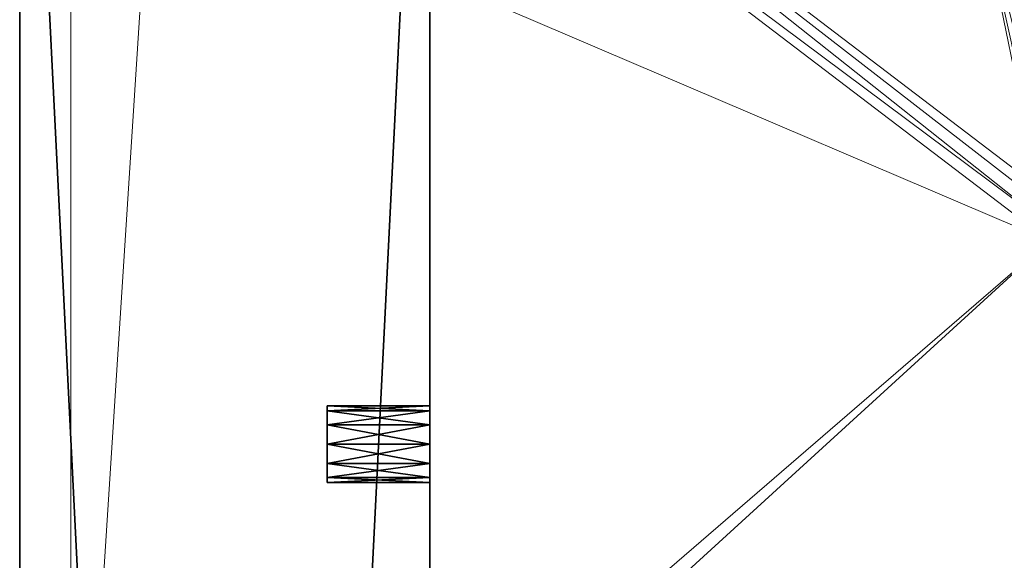
# Model space of a CAD drawing. Extents: x -30 to 210, y 0 to 164.
# Drawn here: x -30 to -28, y 89 to 91 of the extents above; entities that cross this region are included whole.
import ezdxf

# ---------------------------------------------------------------- set-up
doc = ezdxf.new("R2010")
doc.units = 0
doc.header["$LTSCALE"] = 0.3
doc.header["$MEASUREMENT"] = 0
for name, color, linetype in [('A-FURN-ATTRIBUTE-T', 7, 'Continuous'), ('EDGE', 1, 'Continuous'), ('FOND-H', 1, 'Continuous'), ('PIETEMENT-V', 2, 'Continuous'), ('SURFACE-H', 7, 'Continuous'), ('TABLETTE-H', 6, 'Continuous')]:
    doc.layers.add(name, color=color, linetype=linetype)
doc.layers.add('QUINCAILLERIE-CHR', color=4, linetype='Continuous', lineweight=13)
doc.styles.add('LOGIFLEX - Notes', font='ARIALN.TTF', dxfattribs={"height": 0.09375})

# ---------------------------------------------------------------- blocks, each defined once
blk = doc.blocks.new('3-LV206029SF')
at = {"layer": 'EDGE'}
mesh = blk.add_polyface(dxfattribs=at)
corners = [(0, 0, 28), (60, 0, 28), (0, 0, 29), (60, 0, 29), (0, -20, 28), (0, -20, 29), (60, -20, 28), (60, -20, 29)]
mesh.append_faces([[corners[k] for k in face] for face in [(0, 1, 2, 2), (3, 2, 1, 1), (4, 0, 5, 5), (2, 5, 0, 0), (1, 6, 3, 3), (7, 3, 6, 6), (6, 4, 7, 7), (5, 7, 4, 4)]], dxfattribs={"vtx1": -1, "vtx2": -1})
at = {"layer": 'FOND-H'}
mesh = blk.add_polyface(dxfattribs=at)
corners = [(60, -20, 4.5), (60, -20, 5.5), (0, -20, 5.5), (0, -20, 4.5), (0, 0, 5.5), (60, 0, 5.5), (0, 0, 4.5), (60, 0, 4.5)]
mesh.append_faces([[corners[k] for k in face] for face in [(3, 0, 2, 2), (5, 4, 1, 1), (4, 6, 2, 2), (6, 7, 3, 3), (7, 5, 0, 0), (4, 5, 6, 6)]], dxfattribs={"vtx1": -1, "vtx2": -1})
mesh.append_faces([[corners[k] for k in face] for face in [(0, 1, 2, 2), (4, 2, 1, 1), (6, 3, 2, 2), (7, 0, 3, 3), (5, 1, 0, 0), (5, 7, 6, 6)]], dxfattribs={"vtx2": -1, "vtx3": -1})
at = {"layer": 'PIETEMENT-V'}
mesh = blk.add_polyface(dxfattribs=at)
corners = [(59, 0, 5.5), (60, 0, 5.5), (60, -20, 5.5), (59, -20, 5.5), (59, -20, 28), (60, -20, 28), (60, 0, 28), (59, -17.4062, 19.5), (59, -17.4188, 19.4531), (59.25, -17.4062, 19.5), (59, -17.4062, 17), (59, -17.4188, 16.9531), (59.25, -17.4062, 17), (59, -17.4062, 18.25), (59, -17.4188, 18.2031), (59.25, -17.4062, 18.25), (59.25, -17.4188, 14.5469), (59, -17.4188, 14.5469), (59, -17.4062, 14.5), (59, -17.4188, 14.4531), (59.25, -17.4062, 14.5), (59, -17.4188, 15.7031), (59.25, -17.4188, 15.7031), (59.25, -17.4062, 15.75), (59.25, -17.4188, 15.7969), (59, -17.4188, 15.7969), (59, -17.4062, 15.75), (59, -17.4188, 11.9531), (59.25, -17.4188, 11.9531), (59.25, -17.4062, 12), (59.25, -17.4188, 12.0469), (59, -17.4188, 12.0469), (59, -17.4062, 12), (59, -17.4188, 13.2031), (59.25, -17.4188, 13.2031), (59.25, -17.4062, 13.25), (59.25, -17.4188, 13.2969), (59, -17.4188, 13.2969), (59, -17.4062, 13.25), (59, -17.4188, 9.4531), (59.25, -17.4188, 9.4531), (59.25, -17.4062, 9.5), (59.25, -17.4188, 9.5469), (59, -17.4188, 9.5469), (59, -17.4062, 9.5), (59, -17.4188, 10.7031), (59.25, -17.4188, 10.7031), (59.25, -17.4062, 10.75), (59.25, -17.4188, 10.7969), (59, -17.4188, 10.7969), (59, -17.4062, 10.75), (59, -2.5812, 9.4531), (59, -17.4188, 17.0469), (59, -2.5812, 19.5469), (59, -17.4188, 19.5469), (59, 0, 28), (59, -2.5938, 10.75), (59, -2.5938, 9.5), (59, -2.5938, 12), (59, -2.5938, 14.5), (59, -2.5938, 17), (59, -2.5938, 19.5), (59, -17.4188, 18.2969)]
mesh.append_faces([[corners[k] for k in face] for face in [(55, 54, 4, 4)]], dxfattribs={"vtx0": -1, "vtx1": -1, "vtx2": -1})
mesh.append_faces([[corners[k] for k in face] for face in [(56, 57, 44, 44), (58, 56, 50, 50), (50, 56, 44, 44), (59, 38, 18, 18), (60, 26, 10, 10), (61, 13, 7, 7), (58, 50, 32, 32)]], dxfattribs={"vtx0": -1, "vtx1": -1, "vtx2": -1, "vtx3": -1})
mesh.append_faces([[corners[k] for k in face] for face in [(17, 21, 26, 26), (25, 11, 10, 10), (31, 33, 38, 38), (37, 19, 18, 18), (43, 45, 50, 50), (49, 27, 32, 32), (51, 39, 44, 44), (53, 7, 54, 54), (18, 38, 37, 37), (10, 26, 25, 25), (7, 13, 62, 62)]], dxfattribs={"vtx0": -1, "vtx2": -1, "vtx3": -1})
mesh.append_faces([[corners[k] for k in face] for face in [(3, 0, 2, 2), (7, 8, 9, 9), (10, 11, 12, 12), (13, 14, 15, 15), (18, 19, 20, 20), (26, 21, 23, 23), (32, 27, 29, 29), (38, 33, 35, 35), (44, 39, 41, 41), (50, 45, 47, 47)]], dxfattribs={"vtx1": -1, "vtx2": -1})
mesh.append_faces([[corners[k] for k in face] for face in [(44, 43, 50, 50), (32, 31, 38, 38), (18, 17, 26, 26), (10, 52, 13, 13), (0, 3, 39, 39), (50, 49, 32, 32)]], dxfattribs={"vtx1": -1, "vtx2": -1, "vtx3": -1})
mesh.append_faces([[corners[k] for k in face] for face in [(0, 1, 2, 2), (4, 5, 6, 6), (5, 2, 1, 1), (16, 17, 18, 18), (18, 20, 16, 16), (21, 22, 23, 23), (24, 25, 26, 26), (26, 23, 24, 24), (27, 28, 29, 29), (30, 31, 32, 32), (32, 29, 30, 30), (33, 34, 35, 35), (36, 37, 38, 38), (38, 35, 36, 36), (39, 40, 41, 41), (42, 43, 44, 44), (44, 41, 42, 42), (45, 46, 47, 47), (48, 49, 50, 50), (50, 47, 48, 48)]], dxfattribs={"vtx2": -1, "vtx3": -1})
mesh = blk.add_polyface(dxfattribs=at)
corners = [(59.25, -2.5812, 19.4531), (59, -2.5812, 19.4531), (59, -2.5938, 19.5), (59, -2.5812, 19.5469), (59.25, -2.5812, 19.5469), (59.25, -2.5938, 19.5), (59, 0, 28), (59, -20, 28), (60, 0, 28), (60, -20, 28), (60, 0, 5.5), (59.25, -2.5812, 9.4531), (59, -2.5812, 9.4531), (59, -2.5938, 9.5), (59, -2.5812, 9.5469), (59.25, -2.5812, 9.5469), (59.25, -2.5938, 9.5), (59.25, -2.5812, 16.9531), (59, -2.5812, 16.9531), (59, -2.5938, 17), (59, -2.5812, 17.0469), (59.25, -2.5812, 17.0469), (59.25, -2.5938, 17), (59.25, -2.5812, 18.2031), (59, -2.5812, 18.2031), (59, -2.5938, 18.25), (59, -2.5812, 18.2969), (59.25, -2.5812, 18.2969), (59.25, -2.5938, 18.25), (59.25, -2.5812, 14.4531), (59, -2.5812, 14.4531), (59, -2.5938, 14.5), (59, -2.5812, 14.5469), (59.25, -2.5812, 14.5469), (59.25, -2.5938, 14.5), (59.25, -2.5812, 15.7031), (59, -2.5812, 15.7031), (59, -2.5938, 15.75), (59, -2.5812, 15.7969), (59.25, -2.5812, 15.7969), (59.25, -2.5938, 15.75), (59.25, -2.5812, 11.9531), (59, -2.5812, 11.9531), (59, -2.5938, 12), (59, -2.5812, 12.0469), (59.25, -2.5938, 12), (59, -2.5938, 13.25), (59, -2.5812, 13.2969), (59.25, -2.5938, 13.25), (59, -2.5938, 10.75), (59, -2.5812, 10.7969), (59.25, -2.5938, 10.75), (59, -17.4062, 9.5), (59, -17.4062, 19.5), (59, -17.4188, 19.5469), (59, -2.5812, 10.7031), (59, -17.4062, 12), (59, -17.4062, 13.25), (59, -17.4062, 14.5), (59, -17.4062, 15.75), (59, -17.4062, 17), (59, -17.4062, 18.25), (59, -2.5812, 13.2031), (59, 0, 5.5), (59, -17.4188, 9.4531)]
mesh.append_faces([[corners[k] for k in face] for face in [(3, 54, 6, 6), (56, 57, 46, 46), (46, 57, 31, 31), (58, 59, 37, 37), (37, 59, 19, 19), (60, 61, 25, 25), (25, 61, 2, 2), (58, 37, 31, 31), (12, 63, 64, 64), (60, 25, 19, 19), (56, 46, 43, 43)]], dxfattribs={"vtx0": -1, "vtx1": -1, "vtx2": -1, "vtx3": -1})
mesh.append_faces([[corners[k] for k in face] for face in [(24, 20, 19, 19), (1, 26, 25, 25), (36, 32, 31, 31), (18, 38, 37, 37), (53, 3, 2, 2)]], dxfattribs={"vtx0": -1, "vtx2": -1, "vtx3": -1})
mesh.append_faces([[corners[k] for k in face] for face in [(2, 3, 5, 5), (6, 7, 8, 8), (8, 9, 10, 10), (13, 14, 16, 16), (19, 20, 22, 22), (25, 26, 28, 28), (31, 32, 34, 34), (37, 38, 40, 40), (43, 44, 45, 45), (46, 47, 48, 48), (49, 50, 51, 51)]], dxfattribs={"vtx1": -1, "vtx2": -1})
mesh.append_faces([[corners[k] for k in face] for face in [(13, 12, 52, 52), (43, 42, 49, 49), (31, 30, 46, 46), (19, 18, 37, 37), (2, 1, 25, 25), (49, 55, 13, 13), (25, 24, 19, 19), (46, 62, 43, 43)]], dxfattribs={"vtx1": -1, "vtx2": -1, "vtx3": -1})
mesh.append_faces([[corners[k] for k in face] for face in [(0, 1, 2, 2), (3, 4, 5, 5), (2, 5, 0, 0), (11, 12, 13, 13), (14, 15, 16, 16), (13, 16, 11, 11), (17, 18, 19, 19), (20, 21, 22, 22), (19, 22, 17, 17), (23, 24, 25, 25), (26, 27, 28, 28), (25, 28, 23, 23), (29, 30, 31, 31), (32, 33, 34, 34), (31, 34, 29, 29), (35, 36, 37, 37), (38, 39, 40, 40), (37, 40, 35, 35), (41, 42, 43, 43)]], dxfattribs={"vtx2": -1, "vtx3": -1})
mesh = blk.add_polyface(dxfattribs=at)
corners = [(59, -17.4188, 19.4531), (59.25, -17.4188, 19.4531), (59.25, -17.4062, 19.5), (59.25, -17.4188, 19.5469), (59, -17.4188, 19.5469), (59, -17.4062, 19.5), (59, -17.4188, 16.9531), (59.25, -17.4188, 16.9531), (59.25, -17.4062, 17), (59.25, -17.4188, 17.0469), (59, -17.4188, 17.0469), (59, -17.4062, 17), (59, -17.4188, 18.2031), (59.25, -17.4188, 18.2031), (59.25, -17.4062, 18.25), (59.25, -17.4188, 18.2969), (59, -17.4188, 18.2969), (59, -17.4062, 18.25), (59, -17.4188, 14.4531), (59.25, -17.4188, 14.4531), (59.25, -17.4062, 14.5), (59.25, -17.4188, 14.5469), (59, -17.4188, 15.7969), (59.25, -17.4188, 15.7969), (59.25, -17.4531, 15.8312), (59, -17.4531, 15.6688), (59.25, -17.4531, 15.6688), (59.25, -17.4188, 15.7031), (59.25, -17.4062, 15.75), (59, -17.4188, 15.7031), (59, -17.4188, 14.5469), (59, -17.4531, 14.5812), (59, -17.4531, 15.8312), (59.25, -17.4188, 11.9531), (59, -17.4188, 11.9531), (59, -17.4531, 11.9188), (59, -17.4188, 12.0469), (59.25, -17.4188, 12.0469), (59.25, -17.4531, 12.0812), (59.25, -17.4531, 11.9188), (59.25, -17.4062, 12), (59.25, -17.4188, 13.2031), (59, -17.4188, 13.2031), (59, -17.4531, 13.1688), (59, -17.4188, 13.2969), (59.25, -17.4188, 13.2969), (59.25, -17.4531, 13.3312), (59.25, -17.4531, 13.1688), (59.25, -17.4062, 13.25), (59, -17.4531, 12.0812), (59, -17.4531, 13.3312), (59.25, -17.4188, 9.4531), (59, -17.4188, 9.4531), (59, -17.4531, 9.4188), (59, -17.4188, 9.5469), (59.25, -17.4188, 9.5469), (59.25, -17.4531, 9.5812), (59.25, -17.4531, 9.4188), (59.25, -17.4062, 9.5), (59.25, -17.4188, 10.7031), (59, -17.4188, 10.7031), (59, -17.4531, 10.6688), (59, -17.4188, 10.7969), (59.25, -17.4188, 10.7969), (59.25, -17.4531, 10.8312), (59.25, -17.4531, 10.6688), (59.25, -17.4062, 10.75), (59, -17.4531, 9.5812), (59, -17.4531, 10.8312), (59, -17.4531, 17.0812), (59, -17.4531, 18.1688)]
mesh.append_faces([[corners[k] for k in face] for face in [(10, 12, 17, 17), (16, 0, 5, 5), (23, 27, 26, 26), (26, 24, 23, 23), (29, 30, 31, 31), (6, 22, 32, 32), (37, 33, 39, 39), (39, 38, 37, 37), (45, 41, 47, 47), (47, 46, 45, 45), (42, 36, 49, 49), (18, 44, 50, 50), (55, 51, 57, 57), (57, 56, 55, 55), (63, 59, 65, 65), (65, 64, 63, 63), (60, 54, 67, 67), (34, 62, 68, 68), (67, 61, 60, 60), (49, 43, 42, 42), (31, 25, 29, 29), (69, 70, 12, 12)]], dxfattribs={"vtx0": -1, "vtx2": -1, "vtx3": -1})
mesh.append_faces([[corners[k] for k in face] for face in [(0, 1, 2, 2), (3, 4, 5, 5), (5, 2, 3, 3), (3, 2, 1, 1), (6, 7, 8, 8), (9, 10, 11, 11), (11, 8, 9, 9), (9, 8, 7, 7), (12, 13, 14, 14), (15, 16, 17, 17), (17, 14, 15, 15), (15, 14, 13, 13), (18, 19, 20, 20), (21, 20, 19, 19), (22, 23, 24, 24), (25, 26, 27, 27), (23, 28, 27, 27), (33, 34, 35, 35), (36, 37, 38, 38), (35, 39, 33, 33), (37, 40, 33, 33), (41, 42, 43, 43), (44, 45, 46, 46), (43, 47, 41, 41), (45, 48, 41, 41), (51, 52, 53, 53), (54, 55, 56, 56), (53, 57, 51, 51), (55, 58, 51, 51), (59, 60, 61, 61), (62, 63, 64, 64), (61, 65, 59, 59), (63, 66, 59, 59)]], dxfattribs={"vtx2": -1, "vtx3": -1})
mesh = blk.add_polyface(dxfattribs=at)
corners = [(60, -20, 5.5), (60, -20, 28), (59, -20, 28), (59, -20, 5.5), (59.25, -17.5812, 19.4531), (59, -17.5812, 19.4531), (59, -17.5938, 19.5), (59, -17.5812, 19.5469), (59.25, -17.5812, 19.5469), (59.25, -17.5938, 19.5), (59.25, -17.5812, 16.9531), (59, -17.5812, 16.9531), (59, -17.5938, 17), (59, -17.5812, 17.0469), (59.25, -17.5812, 17.0469), (59.25, -17.5938, 17), (59.25, -17.5812, 18.2031), (59, -17.5812, 18.2031), (59, -17.5938, 18.25), (59, -17.5812, 18.2969), (59.25, -17.5812, 18.2969), (59.25, -17.5938, 18.25), (59.25, -17.5812, 14.4531), (59, -17.5812, 14.4531), (59, -17.5938, 14.5), (59, -17.5812, 14.5469), (59.25, -17.5812, 14.5469), (59.25, -17.5938, 14.5), (59.25, -17.5812, 15.7031), (59, -17.5812, 15.7031), (59, -17.5938, 15.75), (59, -17.5812, 15.7969), (59.25, -17.5812, 15.7969), (59.25, -17.5938, 15.75), (59, -17.5938, 12), (59, -17.5812, 12.0469), (59.25, -17.5938, 12), (59, -17.5938, 13.25), (59, -17.5812, 13.2969), (59.25, -17.5938, 13.25), (59, -17.5938, 9.5), (59, -17.5812, 9.5469), (59.25, -17.5938, 9.5), (59, -17.5938, 10.75), (59, -17.5812, 10.7969), (59.25, -17.5938, 10.75), (59, -17.4531, 9.4188), (59, -17.4188, 9.4531), (59, -17.5, 9.4062), (59, -17.5469, 9.4188), (59, -17.5812, 9.4531), (59, -17.5812, 11.9531), (59, -17.5469, 19.5812), (59, -17.5, 19.5938), (59, -17.4531, 19.5812), (59, -17.4188, 19.5469)]
mesh.append_faces([[corners[k] for k in face] for face in [(6, 18, 2, 2), (2, 18, 12, 12), (3, 12, 30, 30), (24, 37, 3, 3), (3, 37, 34, 34), (3, 30, 24, 24), (34, 43, 3, 3), (3, 43, 40, 40)]], dxfattribs={"vtx0": -1, "vtx1": -1, "vtx2": -1, "vtx3": -1})
mesh.append_faces([[corners[k] for k in face] for face in [(17, 13, 12, 12), (5, 19, 18, 18), (29, 25, 24, 24), (11, 31, 30, 30), (3, 46, 47, 47), (2, 55, 54, 54)]], dxfattribs={"vtx0": -1, "vtx2": -1, "vtx3": -1})
mesh.append_faces([[corners[k] for k in face] for face in [(3, 0, 2, 2), (6, 7, 9, 9), (12, 13, 15, 15), (18, 19, 21, 21), (24, 25, 27, 27), (30, 31, 33, 33), (34, 35, 36, 36), (37, 38, 39, 39), (40, 41, 42, 42), (43, 44, 45, 45)]], dxfattribs={"vtx1": -1, "vtx2": -1})
mesh.append_faces([[corners[k] for k in face] for face in [(48, 46, 3, 3), (49, 48, 3, 3), (50, 49, 3, 3), (40, 50, 3, 3), (34, 51, 43, 43), (24, 23, 37, 37), (12, 11, 30, 30), (6, 5, 18, 18), (7, 6, 2, 2), (52, 7, 2, 2), (53, 52, 2, 2), (54, 53, 2, 2), (3, 2, 12, 12), (30, 29, 24, 24)]], dxfattribs={"vtx1": -1, "vtx2": -1, "vtx3": -1})
mesh.append_faces([[corners[k] for k in face] for face in [(0, 1, 2, 2), (4, 5, 6, 6), (7, 8, 9, 9), (6, 9, 4, 4), (10, 11, 12, 12), (13, 14, 15, 15), (12, 15, 10, 10), (16, 17, 18, 18), (19, 20, 21, 21), (18, 21, 16, 16), (22, 23, 24, 24), (25, 26, 27, 27), (24, 27, 22, 22), (28, 29, 30, 30), (31, 32, 33, 33), (30, 33, 28, 28)]], dxfattribs={"vtx2": -1, "vtx3": -1})
mesh = blk.add_polyface(dxfattribs=at)
corners = [(59.25, -17.4188, 19.4531), (59, -17.4188, 19.4531), (59, -17.4531, 19.4188), (59.25, -17.5, 19.5938), (59, -17.5, 19.5938), (59, -17.4531, 19.5812), (59, -17.4188, 19.5469), (59.25, -17.4531, 19.5812), (59, -17.5, 19.4062), (59.25, -17.4531, 19.4188), (59.25, -17.4188, 16.9531), (59, -17.4188, 16.9531), (59, -17.4531, 16.9188), (59.25, -17.5, 17.0938), (59, -17.5, 17.0938), (59, -17.4531, 17.0812), (59, -17.4188, 17.0469), (59.25, -17.4531, 17.0812), (59, -17.5, 16.9062), (59.25, -17.4531, 16.9188), (59.25, -17.4188, 18.2031), (59, -17.4188, 18.2031), (59, -17.4531, 18.1688), (59.25, -17.5, 18.3438), (59, -17.5, 18.3438), (59, -17.4531, 18.3312), (59, -17.4188, 18.2969), (59.25, -17.4531, 18.3312), (59, -17.5, 18.1562), (59.25, -17.4531, 18.1688), (59.25, -17.4188, 14.4531), (59, -17.4188, 14.4531), (59, -17.4531, 14.4188), (59.25, -17.5, 14.5938), (59, -17.5, 14.5938), (59, -17.4531, 14.5812), (59, -17.4188, 14.5469), (59.25, -17.4531, 14.5812), (59, -17.5, 14.4062), (59.25, -17.4531, 14.4188), (59.25, -17.4188, 15.7031), (59, -17.4188, 15.7031), (59, -17.4531, 15.6688), (59.25, -17.5, 15.8438), (59, -17.5, 15.8438), (59, -17.4531, 15.8312), (59, -17.4188, 15.7969), (59.25, -17.4531, 15.8312), (59, -17.5, 15.6562), (59.25, -17.4531, 15.6688), (59.25, -17.5, 12.0938), (59, -17.5, 12.0938), (59, -17.4531, 12.0812), (59, -17.4188, 12.0469), (59.25, -17.4531, 12.0812), (59, -17.4531, 11.9188), (59, -17.5, 11.9062), (59.25, -17.4531, 11.9188), (59.25, -17.5, 13.3438), (59, -17.5, 13.3438), (59, -17.4531, 13.3312), (59, -17.4188, 13.2969), (59.25, -17.4531, 13.3312), (59, -17.4531, 13.1688), (59, -17.5, 13.1562), (59.25, -17.4531, 13.1688), (59.25, -17.5, 9.5938), (59, -17.5, 9.5938), (59, -17.4531, 9.5812), (59, -17.4188, 9.5469), (59.25, -17.4531, 9.5812), (59.25, -17.5, 10.8438), (59, -17.5, 10.8438), (59, -17.4531, 10.8312), (59, -17.5, 10.6562), (59, -17.4531, 10.6688), (59, -17.4188, 11.9531), (59, -17.5469, 12.0812), (59, -17.5469, 13.1688), (59, -17.5469, 14.5812), (59, -17.5469, 15.6688), (59, -17.5469, 17.0812), (59, -17.5469, 18.1688)]
mesh.append_faces([[corners[k] for k in face] for face in [(21, 16, 15, 15), (14, 28, 22, 22), (24, 8, 2, 2), (1, 26, 25, 25), (34, 48, 42, 42), (44, 18, 12, 12), (51, 64, 63, 63), (59, 38, 32, 32), (67, 74, 75, 75), (72, 56, 55, 55), (55, 73, 72, 72), (77, 78, 64, 64), (32, 60, 59, 59), (79, 80, 48, 48), (12, 45, 44, 44), (81, 82, 28, 28), (2, 25, 24, 24)]], dxfattribs={"vtx0": -1, "vtx2": -1, "vtx3": -1})
mesh.append_faces([[corners[k] for k in face] for face in [(5, 6, 7, 7), (2, 8, 9, 9), (15, 16, 17, 17), (12, 18, 19, 19), (25, 26, 27, 27), (22, 28, 29, 29), (35, 36, 37, 37), (32, 38, 39, 39), (45, 46, 47, 47), (42, 48, 49, 49), (52, 53, 54, 54), (55, 56, 57, 57), (60, 61, 62, 62), (63, 64, 65, 65), (68, 69, 70, 70)]], dxfattribs={"vtx1": -1, "vtx2": -1})
mesh.append_faces([[corners[k] for k in face] for face in [(68, 67, 75, 75), (55, 76, 73, 73), (52, 51, 63, 63), (32, 31, 60, 60), (35, 34, 42, 42), (12, 11, 45, 45), (15, 14, 22, 22), (2, 1, 25, 25)]], dxfattribs={"vtx1": -1, "vtx2": -1, "vtx3": -1})
mesh.append_faces([[corners[k] for k in face] for face in [(0, 1, 2, 2), (3, 4, 5, 5), (10, 11, 12, 12), (13, 14, 15, 15), (20, 21, 22, 22), (23, 24, 25, 25), (30, 31, 32, 32), (33, 34, 35, 35), (40, 41, 42, 42), (43, 44, 45, 45), (50, 51, 52, 52), (58, 59, 60, 60), (66, 67, 68, 68), (71, 72, 73, 73)]], dxfattribs={"vtx2": -1, "vtx3": -1})
mesh = blk.add_polyface(dxfattribs=at)
corners = [(59, -17.5, 19.4062), (59.25, -17.5, 19.4062), (59.25, -17.4531, 19.4188), (59, -17.4188, 19.5469), (59.25, -17.4188, 19.5469), (59.25, -17.4531, 19.5812), (59, -17.4531, 19.5812), (59.25, -17.5, 19.5938), (59, -17.4531, 19.4188), (59.25, -17.4188, 19.4531), (59, -17.5, 16.9062), (59.25, -17.5, 16.9062), (59.25, -17.4531, 16.9188), (59, -17.4188, 17.0469), (59.25, -17.4188, 17.0469), (59.25, -17.4531, 17.0812), (59, -17.4531, 17.0812), (59.25, -17.5, 17.0938), (59, -17.4531, 16.9188), (59.25, -17.4188, 16.9531), (59, -17.5, 18.1562), (59.25, -17.5, 18.1562), (59.25, -17.4531, 18.1688), (59, -17.4188, 18.2969), (59.25, -17.4188, 18.2969), (59.25, -17.4531, 18.3312), (59, -17.4531, 18.3312), (59.25, -17.5, 18.3438), (59, -17.4531, 18.1688), (59.25, -17.4188, 18.2031), (59, -17.5, 14.4062), (59.25, -17.5, 14.4062), (59.25, -17.4531, 14.4188), (59, -17.4188, 14.5469), (59.25, -17.4188, 14.5469), (59.25, -17.4531, 14.5812), (59, -17.4531, 14.5812), (59.25, -17.5, 14.5938), (59, -17.4531, 14.4188), (59.25, -17.4188, 14.4531), (59, -17.5, 15.6562), (59.25, -17.5, 15.6562), (59.25, -17.4531, 15.6688), (59, -17.4531, 15.8312), (59.25, -17.4531, 15.8312), (59.25, -17.5, 15.8438), (59, -17.5, 11.9062), (59.25, -17.5, 11.9062), (59.25, -17.4531, 11.9188), (59, -17.4531, 12.0812), (59.25, -17.4531, 12.0812), (59.25, -17.5, 12.0938), (59, -17.5, 13.1562), (59.25, -17.5, 13.1562), (59.25, -17.4531, 13.1688), (59, -17.4531, 13.3312), (59.25, -17.4531, 13.3312), (59.25, -17.5, 13.3438), (59, -17.5, 9.4062), (59.25, -17.5, 9.4062), (59.25, -17.4531, 9.4188), (59, -17.4531, 9.5812), (59.25, -17.4531, 9.5812), (59.25, -17.5, 9.5938), (59, -17.4531, 9.4188), (59, -17.5, 10.6562), (59.25, -17.5, 10.6562), (59.25, -17.4531, 10.6688), (59, -17.4531, 10.8312), (59, -17.4188, 10.7969), (59.25, -17.4531, 10.8312), (59.25, -17.5, 10.8438), (59, -17.4531, 10.6688)]
mesh.append_faces([[corners[k] for k in face] for face in [(4, 9, 2, 2), (1, 7, 5, 5), (2, 5, 4, 4), (14, 19, 12, 12), (11, 17, 15, 15), (12, 15, 14, 14), (24, 29, 22, 22), (21, 27, 25, 25), (22, 25, 24, 24), (34, 39, 32, 32), (31, 37, 35, 35), (32, 35, 34, 34), (41, 45, 44, 44), (47, 51, 50, 50), (53, 57, 56, 56), (59, 63, 62, 62), (66, 71, 70, 70)]], dxfattribs={"vtx0": -1, "vtx2": -1, "vtx3": -1})
mesh.append_faces([[corners[k] for k in face] for face in [(64, 58, 60, 60), (68, 69, 70, 70), (72, 65, 67, 67)]], dxfattribs={"vtx1": -1, "vtx2": -1})
mesh.append_faces([[corners[k] for k in face] for face in [(2, 1, 5, 5), (12, 11, 15, 15), (22, 21, 25, 25), (32, 31, 35, 35), (42, 41, 44, 44), (48, 47, 50, 50), (54, 53, 56, 56), (60, 59, 62, 62), (67, 66, 70, 70)]], dxfattribs={"vtx1": -1, "vtx2": -1, "vtx3": -1})
mesh.append_faces([[corners[k] for k in face] for face in [(0, 1, 2, 2), (3, 4, 5, 5), (6, 5, 7, 7), (8, 2, 9, 9), (10, 11, 12, 12), (13, 14, 15, 15), (16, 15, 17, 17), (18, 12, 19, 19), (20, 21, 22, 22), (23, 24, 25, 25), (26, 25, 27, 27), (28, 22, 29, 29), (30, 31, 32, 32), (33, 34, 35, 35), (36, 35, 37, 37), (38, 32, 39, 39), (40, 41, 42, 42), (43, 44, 45, 45), (46, 47, 48, 48), (49, 50, 51, 51), (52, 53, 54, 54), (55, 56, 57, 57), (58, 59, 60, 60), (61, 62, 63, 63), (65, 66, 67, 67), (68, 70, 71, 71)]], dxfattribs={"vtx2": -1, "vtx3": -1})
mesh = blk.add_polyface(dxfattribs=at)
corners = [(59.25, -17.5, 19.4062), (59, -17.5, 19.4062), (59, -17.5469, 19.4188), (59, -17.5469, 19.5812), (59, -17.5, 19.5938), (59.25, -17.5469, 19.5812), (59, -17.5812, 19.4531), (59.25, -17.5469, 19.4188), (59.25, -17.5, 16.9062), (59, -17.5, 16.9062), (59, -17.5469, 16.9188), (59, -17.5469, 17.0812), (59, -17.5, 17.0938), (59.25, -17.5469, 17.0812), (59, -17.5812, 16.9531), (59.25, -17.5469, 16.9188), (59.25, -17.5, 18.1562), (59, -17.5, 18.1562), (59, -17.5469, 18.1688), (59, -17.5469, 18.3312), (59, -17.5, 18.3438), (59.25, -17.5469, 18.3312), (59, -17.5812, 18.2031), (59.25, -17.5469, 18.1688), (59.25, -17.5, 14.4062), (59, -17.5, 14.4062), (59, -17.5469, 14.4188), (59, -17.5469, 14.5812), (59, -17.5, 14.5938), (59.25, -17.5469, 14.5812), (59, -17.5812, 14.4531), (59.25, -17.5469, 14.4188), (59.25, -17.5, 15.6562), (59, -17.5, 15.6562), (59, -17.5469, 15.6688), (59, -17.5469, 15.8312), (59, -17.5, 15.8438), (59.25, -17.5469, 15.8312), (59, -17.5812, 15.7031), (59.25, -17.5469, 15.6688), (59.25, -17.5, 11.9062), (59, -17.5, 11.9062), (59, -17.5469, 11.9188), (59, -17.5469, 12.0812), (59, -17.5, 12.0938), (59.25, -17.5469, 12.0812), (59, -17.5812, 11.9531), (59.25, -17.5469, 11.9188), (59.25, -17.5, 13.1562), (59, -17.5, 13.1562), (59, -17.5469, 13.1688), (59.25, -17.5812, 13.2969), (59, -17.5812, 13.2969), (59, -17.5469, 13.3312), (59, -17.5, 13.3438), (59.25, -17.5469, 13.3312), (59, -17.5812, 13.2031), (59.25, -17.5469, 13.1688), (59, -17.5812, 12.0469), (59.25, -17.5, 9.4062), (59, -17.5, 9.4062), (59, -17.5469, 9.4188), (59.25, -17.5812, 9.5469), (59, -17.5812, 9.5469), (59, -17.5469, 9.5812), (59, -17.5, 9.5938), (59.25, -17.5469, 9.5812), (59, -17.5812, 9.4531), (59.25, -17.5469, 9.4188), (59.25, -17.5, 10.6562), (59, -17.5, 10.6562), (59, -17.5469, 10.6688), (59.25, -17.5812, 10.7969), (59, -17.5812, 10.7969), (59, -17.5469, 10.8312), (59, -17.5, 10.8438), (59.25, -17.5469, 10.8312), (59, -17.5812, 10.7031), (59.25, -17.5469, 10.6688), (59, -17.5812, 14.5469), (59, -17.5812, 15.7969), (59, -17.5812, 17.0469), (59, -17.5812, 18.2969)]
mesh.append_faces([[corners[k] for k in face] for face in [(17, 12, 11, 11), (1, 20, 19, 19), (33, 28, 27, 27), (9, 36, 35, 35), (49, 44, 43, 43), (58, 56, 50, 50), (52, 30, 26, 26), (25, 54, 53, 53), (70, 65, 64, 64), (63, 77, 71, 71), (73, 46, 42, 42), (41, 75, 74, 74), (64, 71, 70, 70), (42, 74, 73, 73), (26, 53, 52, 52), (10, 35, 80, 80), (2, 19, 82, 82)]], dxfattribs={"vtx0": -1, "vtx2": -1, "vtx3": -1})
mesh.append_faces([[corners[k] for k in face] for face in [(3, 4, 5, 5), (2, 6, 7, 7), (11, 12, 13, 13), (10, 14, 15, 15), (19, 20, 21, 21), (18, 22, 23, 23), (27, 28, 29, 29), (26, 30, 31, 31), (35, 36, 37, 37), (34, 38, 39, 39), (43, 44, 45, 45), (42, 46, 47, 47), (53, 54, 55, 55), (50, 56, 57, 57), (64, 65, 66, 66), (61, 67, 68, 68), (74, 75, 76, 76), (71, 77, 78, 78)]], dxfattribs={"vtx1": -1, "vtx2": -1})
mesh.append_faces([[corners[k] for k in face] for face in [(64, 63, 71, 71), (42, 41, 74, 74), (43, 58, 50, 50), (26, 25, 53, 53), (27, 79, 34, 34), (10, 9, 35, 35), (11, 81, 18, 18), (2, 1, 19, 19)]], dxfattribs={"vtx1": -1, "vtx2": -1, "vtx3": -1})
mesh.append_faces([[corners[k] for k in face] for face in [(0, 1, 2, 2), (8, 9, 10, 10), (16, 17, 18, 18), (24, 25, 26, 26), (32, 33, 34, 34), (40, 41, 42, 42), (48, 49, 50, 50), (51, 52, 53, 53), (59, 60, 61, 61), (62, 63, 64, 64), (69, 70, 71, 71), (72, 73, 74, 74)]], dxfattribs={"vtx2": -1, "vtx3": -1})
mesh = blk.add_polyface(dxfattribs=at)
corners = [(59, -17.5, 19.5938), (59.25, -17.5, 19.5938), (59.25, -17.5469, 19.5812), (59, -17.5469, 19.4188), (59.25, -17.5469, 19.4188), (59.25, -17.5, 19.4062), (59.25, -17.5812, 19.4531), (59, -17.5, 17.0938), (59.25, -17.5, 17.0938), (59.25, -17.5469, 17.0812), (59, -17.5469, 16.9188), (59.25, -17.5469, 16.9188), (59.25, -17.5, 16.9062), (59.25, -17.5812, 16.9531), (59, -17.5, 18.3438), (59.25, -17.5, 18.3438), (59.25, -17.5469, 18.3312), (59, -17.5469, 18.1688), (59.25, -17.5469, 18.1688), (59.25, -17.5, 18.1562), (59.25, -17.5812, 18.2031), (59, -17.5, 14.5938), (59.25, -17.5, 14.5938), (59.25, -17.5469, 14.5812), (59, -17.5469, 14.4188), (59.25, -17.5469, 14.4188), (59.25, -17.5, 14.4062), (59.25, -17.5812, 14.4531), (59, -17.5, 15.8438), (59.25, -17.5, 15.8438), (59.25, -17.5469, 15.8312), (59, -17.5469, 15.6688), (59.25, -17.5469, 15.6688), (59.25, -17.5, 15.6562), (59.25, -17.5812, 15.7031), (59, -17.5, 12.0938), (59.25, -17.5, 12.0938), (59.25, -17.5469, 12.0812), (59, -17.5469, 11.9188), (59.25, -17.5469, 11.9188), (59.25, -17.5, 11.9062), (59.25, -17.5812, 11.9531), (59.25, -17.5812, 12.0469), (59, -17.5812, 13.2031), (59.25, -17.5812, 13.2031), (59.25, -17.5469, 13.1688), (59, -17.5, 13.3438), (59.25, -17.5, 13.3438), (59.25, -17.5469, 13.3312), (59, -17.5469, 13.3312), (59.25, -17.5812, 13.2969), (59, -17.5469, 13.1688), (59.25, -17.5, 13.1562), (59, -17.5812, 9.4531), (59.25, -17.5812, 9.4531), (59.25, -17.5469, 9.4188), (59, -17.5, 9.5938), (59.25, -17.5, 9.5938), (59.25, -17.5469, 9.5812), (59, -17.5469, 9.5812), (59.25, -17.5812, 9.5469), (59, -17.5469, 9.4188), (59.25, -17.5, 9.4062), (59, -17.5812, 10.7031), (59.25, -17.5812, 10.7031), (59.25, -17.5469, 10.6688), (59, -17.5, 10.8438), (59.25, -17.5, 10.8438), (59.25, -17.5469, 10.8312), (59, -17.5469, 10.8312), (59.25, -17.5812, 10.7969), (59, -17.5469, 10.6688), (59.25, -17.5, 10.6562)]
mesh.append_faces([[corners[k] for k in face] for face in [(1, 5, 4, 4), (4, 2, 1, 1), (8, 12, 11, 11), (11, 9, 8, 8), (15, 19, 18, 18), (18, 16, 15, 15), (22, 26, 25, 25), (25, 23, 22, 22), (29, 33, 32, 32), (32, 30, 29, 29), (36, 40, 39, 39), (41, 42, 37, 37), (39, 37, 36, 36), (47, 52, 45, 45), (44, 50, 48, 48), (45, 48, 47, 47), (57, 62, 55, 55), (54, 60, 58, 58), (55, 58, 57, 57), (67, 72, 65, 65), (64, 70, 68, 68), (65, 68, 67, 67)]], dxfattribs={"vtx0": -1, "vtx2": -1, "vtx3": -1})
mesh.append_faces([[corners[k] for k in face] for face in [(4, 6, 2, 2), (11, 13, 9, 9), (18, 20, 16, 16), (25, 27, 23, 23), (32, 34, 30, 30), (39, 41, 37, 37), (45, 44, 48, 48), (55, 54, 58, 58), (65, 64, 68, 68)]], dxfattribs={"vtx1": -1, "vtx2": -1, "vtx3": -1})
mesh.append_faces([[corners[k] for k in face] for face in [(0, 1, 2, 2), (3, 4, 5, 5), (7, 8, 9, 9), (10, 11, 12, 12), (14, 15, 16, 16), (17, 18, 19, 19), (21, 22, 23, 23), (24, 25, 26, 26), (28, 29, 30, 30), (31, 32, 33, 33), (35, 36, 37, 37), (38, 39, 40, 40), (43, 44, 45, 45), (46, 47, 48, 48), (49, 48, 50, 50), (51, 45, 52, 52), (53, 54, 55, 55), (56, 57, 58, 58), (59, 58, 60, 60), (61, 55, 62, 62), (63, 64, 65, 65), (66, 67, 68, 68), (69, 68, 70, 70), (71, 65, 72, 72)]], dxfattribs={"vtx2": -1, "vtx3": -1})
mesh = blk.add_polyface(dxfattribs=at)
corners = [(59, -17.5812, 19.4531), (59.25, -17.5812, 19.4531), (59.25, -17.5469, 19.4188), (59.25, -17.5812, 19.5469), (59, -17.5812, 19.5469), (59, -17.5469, 19.5812), (59.25, -17.5469, 19.5812), (59.25, -17.5938, 19.5), (59, -17.5812, 16.9531), (59.25, -17.5812, 16.9531), (59.25, -17.5469, 16.9188), (59.25, -17.5812, 17.0469), (59, -17.5812, 17.0469), (59, -17.5469, 17.0812), (59.25, -17.5469, 17.0812), (59.25, -17.5938, 17), (59, -17.5812, 18.2031), (59.25, -17.5812, 18.2031), (59.25, -17.5469, 18.1688), (59.25, -17.5812, 18.2969), (59, -17.5812, 18.2969), (59, -17.5469, 18.3312), (59.25, -17.5469, 18.3312), (59.25, -17.5938, 18.25), (59, -17.5469, 18.1688), (59, -17.5469, 19.4188), (59, -17.5812, 14.4531), (59.25, -17.5812, 14.4531), (59.25, -17.5469, 14.4188), (59.25, -17.5812, 14.5469), (59, -17.5812, 14.5469), (59, -17.5469, 14.5812), (59.25, -17.5469, 14.5812), (59.25, -17.5938, 14.5), (59, -17.5812, 15.7031), (59.25, -17.5812, 15.7031), (59.25, -17.5469, 15.6688), (59.25, -17.5812, 15.7969), (59, -17.5812, 15.7969), (59, -17.5469, 15.8312), (59.25, -17.5469, 15.8312), (59.25, -17.5938, 15.75), (59, -17.5469, 15.6688), (59, -17.5469, 16.9188), (59, -17.5812, 11.9531), (59.25, -17.5812, 11.9531), (59.25, -17.5469, 11.9188), (59, -17.5938, 12), (59, -17.5812, 12.0469), (59.25, -17.5812, 12.0469), (59.25, -17.5938, 12), (59, -17.5469, 12.0812), (59.25, -17.5469, 12.0812), (59.25, -17.5812, 13.2031), (59, -17.5812, 13.2031), (59, -17.5938, 13.25), (59, -17.5812, 13.2969), (59.25, -17.5812, 13.2969), (59.25, -17.5938, 13.25), (59.25, -17.5812, 9.4531), (59, -17.5812, 9.4531), (59, -17.5938, 9.5), (59, -17.5812, 9.5469), (59.25, -17.5812, 9.5469), (59.25, -17.5938, 9.5), (59.25, -17.5812, 10.7031), (59, -17.5812, 10.7031), (59, -17.5938, 10.75), (59, -17.5812, 10.7969), (59.25, -17.5812, 10.7969), (59.25, -17.5938, 10.75), (59, -17.5938, 17), (59, -17.5938, 18.25)]
mesh.append_faces([[corners[k] for k in face] for face in [(1, 3, 6, 6), (9, 11, 14, 14), (17, 19, 22, 22), (12, 16, 24, 24), (20, 0, 25, 25), (27, 29, 32, 32), (35, 37, 40, 40), (30, 34, 42, 42), (38, 8, 43, 43), (54, 48, 47, 47), (26, 56, 55, 55), (66, 62, 61, 61), (44, 68, 67, 67), (71, 72, 16, 16), (47, 55, 54, 54), (61, 67, 66, 66)]], dxfattribs={"vtx0": -1, "vtx2": -1, "vtx3": -1})
mesh.append_faces([[corners[k] for k in face] for face in [(7, 3, 1, 1), (15, 11, 9, 9), (23, 19, 17, 17), (33, 29, 27, 27), (41, 37, 35, 35), (50, 49, 45, 45), (58, 57, 53, 53), (64, 63, 59, 59), (70, 69, 65, 65)]], dxfattribs={"vtx1": -1, "vtx2": -1})
mesh.append_faces([[corners[k] for k in face] for face in [(0, 1, 2, 2), (3, 4, 5, 5), (5, 6, 3, 3), (8, 9, 10, 10), (11, 12, 13, 13), (13, 14, 11, 11), (16, 17, 18, 18), (19, 20, 21, 21), (21, 22, 19, 19), (26, 27, 28, 28), (29, 30, 31, 31), (31, 32, 29, 29), (34, 35, 36, 36), (37, 38, 39, 39), (39, 40, 37, 37), (44, 45, 46, 46), (45, 44, 47, 47), (48, 49, 50, 50), (49, 48, 51, 51), (51, 52, 49, 49), (47, 50, 45, 45), (53, 54, 55, 55), (56, 57, 58, 58), (55, 58, 53, 53), (59, 60, 61, 61), (62, 63, 64, 64), (61, 64, 59, 59), (65, 66, 67, 67), (68, 69, 70, 70), (67, 70, 65, 65)]], dxfattribs={"vtx2": -1, "vtx3": -1})
at = {"layer": 'QUINCAILLERIE-CHR'}
mesh = blk.add_polyface(dxfattribs=at)
corners = [(57.6825, -19.6825, 4.3125), (57.6825, -19.6825, 0.5), (59.6825, -19.6825, 4.3125), (59.6825, -19.6825, 0.5), (59.6825, -18.9325, 4.3125), (59.6825, -18.9325, 0.5), (57.6825, -18.9325, 4.3125), (57.6825, -18.9325, 0.5), (55.9375, -19.875, 4.3125), (55.9062, -19.8666, 4.5), (55.9062, -19.8666, 4.3125), (55.9375, -19.875, 4.5), (55.875, -18.1205, 4.3125), (55.8834, -18.0893, 4.5), (55.8834, -18.0893, 4.3125), (55.875, -18.1205, 4.5), (57.4275, -18.058, 4.3125), (57.4588, -18.0496, 4.5), (57.4588, -18.0496, 4.3125), (57.4275, -18.058, 4.5), (57.49, -15.9375, 4.3125), (57.4984, -15.9062, 4.5), (57.4984, -15.9062, 4.3125), (57.49, -15.9375, 4.5), (59.8125, -15.875, 4.3125), (59.8438, -15.8834, 4.5), (59.8438, -15.8834, 4.3125), (59.8125, -15.875, 4.5), (59.875, -19.8125, 4.3125), (59.8666, -19.8438, 4.5), (59.8666, -19.8438, 4.3125), (59.875, -19.8125, 4.5), (59.8125, -19.875, 4.3125), (59.8438, -19.8666, 4.3125), (59.8125, -19.875, 4.5), (59.8438, -19.8666, 4.5), (59.875, -15.9375, 4.3125), (59.875, -15.9375, 4.5), (59.8666, -15.9062, 4.3125), (59.8666, -15.9062, 4.5), (57.5525, -15.875, 4.3125), (57.5525, -15.875, 4.5), (57.5213, -15.8834, 4.3125), (57.5213, -15.8834, 4.5), (57.49, -17.9955, 4.3125), (57.49, -17.9955, 4.5), (57.4816, -18.0268, 4.3125), (57.4816, -18.0268, 4.5), (55.9375, -18.058, 4.3125), (55.9375, -18.058, 4.5), (55.9062, -18.0664, 4.3125), (55.9062, -18.0664, 4.5), (55.875, -19.8125, 4.3125), (55.875, -19.8125, 4.5), (55.8834, -19.8438, 4.3125), (55.8834, -19.8438, 4.5)]
mesh.append_faces([[corners[k] for k in face] for face in [(34, 19, 11, 11), (37, 45, 31, 31), (43, 23, 41, 41), (49, 15, 19, 19), (41, 45, 27, 27), (55, 11, 53, 53), (6, 44, 4, 4), (0, 8, 6, 6), (8, 0, 32, 32), (4, 28, 2, 2), (2, 32, 0, 0), (12, 6, 52, 52), (20, 40, 44, 44), (30, 32, 28, 28), (44, 6, 46, 46)]], dxfattribs={"vtx0": -1, "vtx1": -1, "vtx2": -1})
mesh.append_faces([[corners[k] for k in face] for face in [(37, 27, 45, 45), (31, 47, 34, 34), (19, 53, 11, 11), (2, 28, 32, 32), (8, 52, 6, 6), (12, 48, 6, 6), (44, 24, 36, 36), (44, 36, 4, 4)]], dxfattribs={"vtx0": -1, "vtx1": -1, "vtx2": -1, "vtx3": -1})
mesh.append_faces([[corners[k] for k in face] for face in [(2, 5, 4, 4)]], dxfattribs={"vtx0": -1, "vtx2": -1})
mesh.append_faces([[corners[k] for k in face] for face in [(34, 17, 19, 19), (36, 24, 26, 26)]], dxfattribs={"vtx0": -1, "vtx2": -1, "vtx3": -1})
mesh.append_faces([[corners[k] for k in face] for face in [(0, 1, 2, 2), (4, 5, 6, 6), (3, 1, 5, 5), (36, 37, 28, 28), (40, 41, 24, 24), (44, 45, 20, 20), (48, 49, 16, 16), (52, 53, 12, 12), (32, 34, 8, 8), (35, 29, 34, 34), (39, 25, 37, 37), (9, 11, 55, 55), (33, 32, 30, 30), (10, 54, 8, 8), (14, 50, 12, 12), (22, 42, 20, 20), (38, 36, 26, 26)]], dxfattribs={"vtx1": -1, "vtx2": -1})
mesh.append_faces([[corners[k] for k in face] for face in [(2, 3, 5, 5), (1, 0, 7, 7), (29, 31, 34, 34), (25, 27, 37, 37), (23, 45, 41, 41), (45, 47, 31, 31), (47, 17, 34, 34), (49, 51, 15, 15), (15, 53, 19, 19), (54, 52, 8, 8), (50, 48, 12, 12), (48, 16, 6, 6), (16, 18, 6, 6), (18, 46, 6, 6), (42, 40, 20, 20), (40, 24, 44, 44), (36, 28, 4, 4)]], dxfattribs={"vtx1": -1, "vtx2": -1, "vtx3": -1})
mesh.append_faces([[corners[k] for k in face] for face in [(8, 9, 10, 10), (8, 11, 9, 9), (12, 13, 14, 14), (12, 15, 13, 13), (16, 17, 18, 18), (16, 19, 17, 17), (20, 21, 22, 22), (20, 23, 21, 21), (24, 25, 26, 26), (24, 27, 25, 25), (28, 29, 30, 30), (28, 31, 29, 29), (32, 33, 34, 34), (34, 33, 35, 35), (29, 35, 30, 30), (30, 35, 33, 33), (36, 38, 37, 37), (37, 38, 39, 39), (25, 39, 26, 26), (26, 39, 38, 38), (40, 42, 41, 41), (41, 42, 43, 43), (21, 43, 22, 22), (22, 43, 42, 42), (44, 46, 45, 45), (45, 46, 47, 47), (17, 47, 18, 18), (18, 47, 46, 46), (48, 50, 49, 49), (49, 50, 51, 51), (13, 51, 14, 14), (14, 51, 50, 50), (52, 54, 53, 53), (53, 54, 55, 55), (9, 55, 10, 10), (10, 55, 54, 54)]], dxfattribs={"vtx2": -1})
mesh.append_faces([[corners[k] for k in face] for face in [(1, 3, 2, 2), (5, 7, 6, 6), (1, 7, 5, 5), (0, 6, 7, 7), (37, 31, 28, 28), (41, 27, 24, 24), (45, 23, 20, 20), (49, 19, 16, 16), (53, 15, 12, 12), (34, 11, 8, 8), (43, 21, 23, 23), (51, 13, 15, 15)]], dxfattribs={"vtx2": -1, "vtx3": -1})
at = {"layer": 'SURFACE-H'}
mesh = blk.add_polyface(dxfattribs=at)
corners = [(60, 0, 29), (60, -20, 29), (0, 0, 29), (0, -20, 29)]
mesh.append_faces([[corners[k] for k in face] for face in [(0, 1, 2, 2), (3, 2, 1, 1)]], dxfattribs={"vtx1": -1, "vtx2": -1})
mesh = blk.add_polyface(dxfattribs=at)
corners = [(60, 0, 28), (60, -20, 28), (0, 0, 28), (0, -20, 28)]
mesh.append_faces([[corners[k] for k in face] for face in [(0, 1, 2, 2), (3, 2, 1, 1)]], dxfattribs={"vtx1": -1, "vtx2": -1})
at = {"layer": 'TABLETTE-H'}
mesh = blk.add_polyface(dxfattribs=at)
corners = [(59, -20, 16.25), (59, -20, 17.25), (39.3906, -20, 17.25), (39.3906, -20, 16.25), (39.3906, -0.625, 17.25), (59, -0.625, 17.25), (39.3906, -0.625, 16.25), (59, -0.625, 16.25)]
mesh.append_faces([[corners[k] for k in face] for face in [(3, 0, 2, 2), (5, 4, 1, 1), (4, 6, 2, 2), (6, 7, 3, 3), (7, 5, 0, 0), (4, 5, 6, 6)]], dxfattribs={"vtx1": -1, "vtx2": -1})
mesh.append_faces([[corners[k] for k in face] for face in [(0, 1, 2, 2), (4, 2, 1, 1), (6, 3, 2, 2), (7, 0, 3, 3), (5, 1, 0, 0), (5, 7, 6, 6)]], dxfattribs={"vtx2": -1, "vtx3": -1})
blk = doc.blocks.new('LV206029SF_THREEDVIEW_E_____EM_____No')
blk.add_blockref('3-LV206029SF', (0, 0))
blk = doc.blocks.new('3_LV206029SF_____XI_____XO_____EM_____No')
for name in ['3-LV206029SF', 'LV206029SF_THREEDVIEW_E_____EM_____No']:
    blk.add_blockref(name, (0, 0))
at = {"layer": 'A-FURN-ATTRIBUTE-T', "style": 'LOGIFLEX - Notes'}
blk.add_attdef('CAPTG', (0, 1), '', height=2.5, dxfattribs=at)
at = {"layer": 'A-FURN-ATTRIBUTE-T', "style": 'LOGIFLEX - Notes', "flags": 1}
for tag in ['CAPPN', 'CAPMG', 'CAPMC', 'CAPQT', 'CAPDH']:
    blk.add_attdef(tag, (0, 0), '', height=0.001, dxfattribs=at)

msp = doc.modelspace()

# ---------------------------------------------------------------- block references
at = {"rotation": 180}
msp.add_blockref('3_LV206029SF_____XI_____XO_____EM_____No', (30, 72), dxfattribs=at)

doc.saveas('drawing.dxf')
